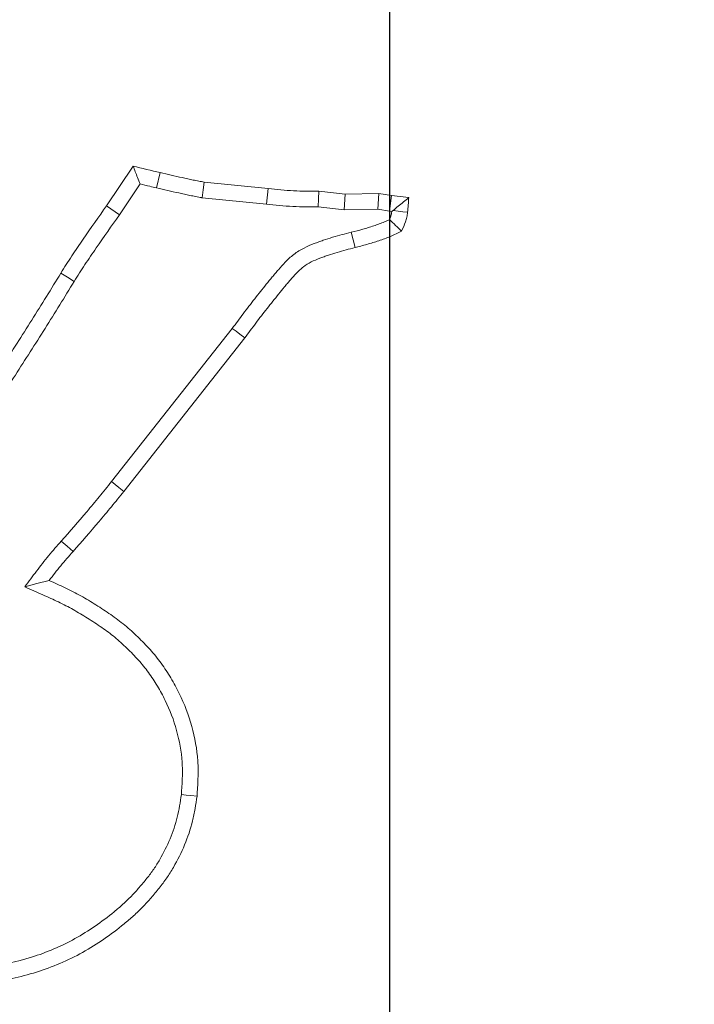
# Model space of a CAD drawing. Extents: x 10162 to 14056, y -1136 to 2347.
# Drawn here: x 12219 to 12239, y -617 to -588 of the extents above; entities that cross this region are included whole.
import ezdxf

# ---------------------------------------------------------------- set-up
doc = ezdxf.new("R2010")
doc.units = 0
doc.header["$LTSCALE"] = 5
doc.layers.add('Bemaßungen(Brunner)', color=7, linetype='Continuous', lineweight=25)
doc.layers.add('SLD-0', color=7, linetype='Continuous')
doc.styles.add('Brunner 2014', font='arial.ttf', dxfattribs={"height": 35})
doc.dimstyles.new('Brunner 2014', dxfattribs={"dimscale": 5, "dimtxt": 35, "dimasz": 5, "dimexe": 3.175, "dimexo": 0, "dimgap": 0.762, "dimtad": 1, "dimdec": 0, "dimrnd": 1e-08, "dimtxsty": 'Brunner 2014', "dimcen": 0.09, "dimdle": 10, "dimclrd": 7, "dimclre": 7, "dimclrt": 7, "dimadec": 1, "dimazin": 2, "dimtfac": 0.666667, "dimtdec": 0, "dimtmove": 0, "dimatfit": 3, "dimldrblk": 'Filled-1', "dimfxl": 1, "dimtolj": 1, "dimlwd": 5, "dimlwe": 5, "dimarcsym": 0})

# ---------------------------------------------------------------- blocks, each defined once
blk = doc.blocks.new('*D149')
at = {"layer": 'Bemaßungen(Brunner)', "color": 7, "linetype": 'Continuous', "lineweight": 5, "transparency": 16777216}
for p, q in [((12229.836, -266.169), (13010.247, -266.169)), ((12994.372, -846.415), (12994.372, -291.169)), ((12628.474, -871.415), (13010.247, -871.415))]:
    blk.add_line(p, q, dxfattribs=at)
at = {"layer": 'Bemaßungen(Brunner)', "color": 7, "lineweight": 5, "transparency": 16777216}
for points in [[(12990.205, -291.169), (12998.539, -291.169), (12994.372, -266.169)], [(12990.205, -846.415), (12998.539, -846.415), (12994.372, -871.415)]]:
    blk.add_solid(points, dxfattribs=at)
at = {"layer": 'Defpoints', "color": 0, "lineweight": 5, "transparency": 16777216}
for p in [(12229.836, -266.169), (12994.372, -266.169), (12628.474, -871.415)]:
    blk.add_point(p, dxfattribs=at)
at = {"layer": 'Bemaßungen(Brunner)', "color": 1, "lineweight": 5, "transparency": 16777216, "insert": (12972.692, -568.792), "char_height": 35, "attachment_point": 5, "rotation": 90, "style": 'Brunner 2014'}
blk.add_mtext('\\A1;605', dxfattribs=at)
blk = doc.blocks.new('Filled-1')
at = {"color": 0}
for p, q in [((0, 0), (-1, 0.1667)), ((-1, 0.1667), (-1, -0.1667)), ((-1, 0), (0, 0)), ((-1, -0.1667), (0, 0))]:
    blk.add_line(p, q, dxfattribs=at)
at = {"color": 0, "flags": 128}
blk.add_lwpolyline([(-1, -0.1667), (0, 0), (-1, 0.1667), (-1, -0.1667)], dxfattribs=at)
at = {"color": 0}
blk.add_solid([(-1, -0.1667), (0, 0), (-1, 0.1667), (-1, -0.1667)], dxfattribs=at)

msp = doc.modelspace()

# ---------------------------------------------------------------- linework, layer by layer
at = {"color": 7, "linetype": 'Continuous', "lineweight": 18}
for p, q in [((12222.233, -591.961), (12221.446, -593.138)), ((12222.931, -592.607), (12223.037, -592.153)), ((12226.241, -592.629), (12224.344, -592.436)), ((12222.44, -592.49), (12221.829, -593.403)), ((12226.193, -593.093), (12226.241, -592.629)), ((12228.522, -592.793), (12227.747, -592.702)), ((12229.524, -592.776), (12228.522, -592.793)), ((12229.494, -593.243), (12229.524, -592.776)), ((12229.904, -592.833), (12229.524, -592.776)), ((12226.193, -593.093), (12224.281, -592.898)), ((12228.499, -593.26), (12228.522, -592.793)), ((12229.841, -593.295), (12229.904, -592.833)), ((12230.413, -592.895), (12229.904, -592.833)), ((12221.829, -593.403), (12221.446, -593.138)), ((12228.499, -593.26), (12227.722, -593.169)), ((12229.494, -593.243), (12228.499, -593.26)), ((12229.841, -593.295), (12229.494, -593.243)), ((12229.911, -593.303), (12229.841, -593.295)), ((12228.702, -593.926), (12228.817, -594.378)), ((12221.59, -601.328), (12225.175, -596.777)), ((12221.955, -601.619), (12225.545, -597.061))]:
    msp.add_line(p, q, dxfattribs=at)
at = {"color": 7, "linetype": 'Continuous', "lineweight": 18, "flags": 128}
for points in [[(12224.281, -592.898), (12224.313, -592.667), (12224.344, -592.436)], [(12227.722, -593.169), (12227.734, -592.936), (12227.747, -592.702)], [(12229.949, -593.275), (12230.102, -593.295), (12230.24, -593.313), (12230.379, -593.331)], [(12220.484, -595.382), (12220.285, -595.259), (12220.087, -595.137)], [(12225.175, -596.777), (12225.286, -596.863), (12225.397, -596.948), (12225.545, -597.061)], [(12221.59, -601.328), (12221.7, -601.415), (12221.809, -601.503), (12221.955, -601.619)], [(12220.1, -603.093), (12220.275, -603.247), (12220.449, -603.402)], [(12219.016, -604.45), (12219.379, -604.356), (12219.742, -604.263)], [(12223.665, -610.616), (12223.804, -610.631), (12223.944, -610.645), (12224.129, -610.665)]]:
    msp.add_lwpolyline(points, dxfattribs=at)
at = {"color": 7, "linetype": 'Continuous', "lineweight": 18}
msp.add_circle((12229.836, -472.748), 224, dxfattribs=at)
msp.add_arc((12229.836, -472.748), 155.568, 114.84481, 65.15519, dxfattribs=at)
for points, knots in [([(12222.44, -592.49), (12222.414, -592.426), (12222.389, -592.362), (12222.364, -592.297), (12222.342, -592.241), (12222.32, -592.185), (12222.298, -592.129), (12222.276, -592.073), (12222.255, -592.017), (12222.233, -591.961)], [0, 0, 0, 0, 0.000419587, 0.000419587, 0.000419587, 0.000784978, 0.000784978, 0.000784978, 0.001150369, 0.001150369, 0.001150369, 0.001150369]), ([(12224.344, -592.436), (12224.289, -592.427), (12224.234, -592.417), (12224.125, -592.396), (12224.07, -592.385), (12223.961, -592.362), (12223.907, -592.35), (12223.798, -592.326), (12223.743, -592.314), (12223.471, -592.254), (12223.254, -592.204), (12223.037, -592.153)], [0, 0, 0, 0, 0.125, 0.125, 0.25, 0.25, 0.375, 0.375, 0.5, 0.5, 1, 1, 1, 1]), ([(12222.931, -592.607), (12222.863, -592.591), (12222.795, -592.575), (12222.727, -592.559), (12222.631, -592.536), (12222.535, -592.513), (12222.44, -592.49)], [0, 0, 0, 0, 0.0002097936, 0.0002097936, 0.0002097936, 0.0005051758, 0.0005051758, 0.0005051758, 0.0005051758]), ([(12224.281, -592.898), (12224.276, -592.898), (12224.27, -592.897), (12224.265, -592.896), (12224.21, -592.886), (12224.152, -592.876), (12224.033, -592.853), (12223.975, -592.841), (12223.862, -592.817), (12223.807, -592.805), (12223.698, -592.781), (12223.643, -592.769), (12223.369, -592.709), (12223.148, -592.658), (12222.931, -592.607)], [-0.012305, -0.012305, -0.012305, -0.012305, 0, 0, 0, 0.125, 0.125, 0.25, 0.25, 0.375, 0.375, 0.5, 0.5, 1, 1, 1, 1]), ([(12227.747, -592.702), (12227.621, -592.703), (12227.495, -592.704), (12227.244, -592.703), (12227.118, -592.7), (12226.742, -592.68), (12226.491, -592.655), (12226.241, -592.629)], [0, 0, 0, 0, 0.25, 0.25, 0.5, 0.5, 1, 1, 1, 1]), ([(12229.949, -593.275), (12230, -593.234), (12230.05, -593.193), (12230.1, -593.152), (12230.153, -593.11), (12230.205, -593.067), (12230.257, -593.024), (12230.309, -592.981), (12230.361, -592.938), (12230.413, -592.895)], [0.000083976, 0.000083976, 0.000083976, 0.000083976, 0.000441356, 0.000441356, 0.000441356, 0.000815822, 0.000815822, 0.000815822, 0.001190293, 0.001190293, 0.001190293, 0.001190293]), ([(12230.379, -593.331), (12230.386, -593.258), (12230.393, -593.186), (12230.404, -593.04), (12230.408, -592.968), (12230.413, -592.895)], [0, 0, 0, 0, 0.5, 0.5, 1, 1, 1, 1]), ([(12221.446, -593.138), (12221.212, -593.466), (12220.979, -593.795), (12220.638, -594.293), (12220.524, -594.46), (12220.302, -594.796), (12220.194, -594.966), (12220.087, -595.137)], [0, 0, 0, 0, 0.5, 0.5, 0.75, 0.75, 1, 1, 1, 1]), ([(12227.722, -593.169), (12227.605, -593.17), (12227.487, -593.171), (12227.236, -593.169), (12227.102, -593.166), (12226.702, -593.145), (12226.443, -593.118), (12226.193, -593.093)], [0.0192777, 0.0192777, 0.0192777, 0.0192777, 0.25, 0.25, 0.5, 0.5, 1, 1, 1, 1]), ([(12229.844, -593.548), (12229.856, -593.52), (12229.865, -593.495), (12229.877, -593.459), (12229.881, -593.447), (12229.889, -593.417), (12229.892, -593.4), (12229.901, -593.358), (12229.906, -593.332), (12229.911, -593.303)], [0.2958102, 0.2958102, 0.2958102, 0.2958102, 0.5, 0.5, 0.625, 0.625, 0.75, 0.75, 0.9115194, 0.9115194, 0.9115194, 0.9115194]), ([(12230.198, -593.891), (12230.241, -593.802), (12230.285, -593.713), (12230.323, -593.596), (12230.33, -593.572), (12230.342, -593.525), (12230.348, -593.501), (12230.363, -593.428), (12230.371, -593.38), (12230.379, -593.331)], [0, 0, 0, 0, 0.5, 0.5, 0.625, 0.625, 0.75, 0.75, 1, 1, 1, 1]), ([(12221.829, -593.403), (12221.828, -593.405), (12221.827, -593.407), (12221.825, -593.409), (12221.591, -593.738), (12221.362, -594.061), (12221.024, -594.555), (12220.911, -594.721), (12220.694, -595.049), (12220.591, -595.212), (12220.484, -595.382)], [-0.003, -0.003, -0.003, -0.003, 0, 0, 0, 0.5, 0.5, 0.75, 0.75, 0.998504, 0.998504, 0.998504, 0.998504]), ([(12228.702, -593.926), (12228.702, -593.926), (12228.702, -593.926), (12228.702, -593.926), (12228.821, -593.896), (12228.935, -593.867), (12229.101, -593.82), (12229.154, -593.804), (12229.263, -593.77), (12229.318, -593.753), (12229.428, -593.715), (12229.484, -593.696), (12229.59, -593.658), (12229.64, -593.638), (12229.736, -593.599), (12229.781, -593.578), (12229.835, -593.552), (12229.839, -593.55), (12229.844, -593.548)], [-0.0000253, -0.0000253, -0.0000253, -0.0000253, 0, 0, 0, 0.25, 0.25, 0.375, 0.375, 0.5, 0.5, 0.625, 0.625, 0.75, 0.75, 0.875, 0.875, 0.8861939, 0.8861939, 0.8861939, 0.8861939]), ([(12229.844, -593.548), (12229.903, -593.605), (12229.963, -593.662), (12230.022, -593.719), (12230.081, -593.777), (12230.139, -593.834), (12230.198, -593.891)], [0, 0, 0, 0, 0.000557566, 0.000557566, 0.000557566, 0.001115141, 0.001115141, 0.001115141, 0.001115141]), ([(12225.175, -596.777), (12225.283, -596.633), (12225.391, -596.488), (12225.556, -596.269), (12225.612, -596.195), (12225.725, -596.047), (12225.783, -595.973), (12225.899, -595.826), (12225.957, -595.754), (12226.071, -595.612), (12226.127, -595.541), (12226.243, -595.396), (12226.303, -595.323), (12226.393, -595.214), (12226.424, -595.178), (12226.484, -595.106), (12226.514, -595.071), (12226.608, -594.962), (12226.675, -594.886), (12226.786, -594.772), (12226.825, -594.734), (12226.907, -594.659), (12226.951, -594.621), (12227.1, -594.506), (12227.204, -594.444), (12227.408, -594.339), (12227.508, -594.298), (12227.649, -594.244), (12227.695, -594.227), (12227.785, -594.195), (12227.83, -594.179), (12227.967, -594.132), (12228.06, -594.102), (12228.341, -594.017), (12228.525, -593.971), (12228.702, -593.926)], [0.0013112, 0.0013112, 0.0013112, 0.0013112, 0.125, 0.125, 0.1875, 0.1875, 0.25, 0.25, 0.3125, 0.3125, 0.375, 0.375, 0.4375, 0.4375, 0.46875, 0.46875, 0.5, 0.5, 0.5625, 0.5625, 0.59375, 0.59375, 0.625, 0.625, 0.6875, 0.6875, 0.75, 0.75, 0.78125, 0.78125, 0.8125, 0.8125, 0.875, 0.875, 1, 1, 1, 1]), ([(12228.817, -594.378), (12228.935, -594.348), (12229.054, -594.318), (12229.231, -594.268), (12229.289, -594.251), (12229.406, -594.214), (12229.464, -594.195), (12229.58, -594.156), (12229.638, -594.136), (12229.753, -594.094), (12229.81, -594.073), (12229.923, -594.026), (12229.979, -594), (12230.089, -593.947), (12230.144, -593.919), (12230.198, -593.891)], [0, 0, 0, 0, 0.25, 0.25, 0.375, 0.375, 0.5, 0.5, 0.625, 0.625, 0.75, 0.75, 0.875, 0.875, 1, 1, 1, 1]), ([(12225.545, -597.061), (12225.654, -596.915), (12225.763, -596.769), (12225.928, -596.55), (12225.983, -596.477), (12226.094, -596.332), (12226.15, -596.26), (12226.264, -596.117), (12226.321, -596.046), (12226.435, -595.903), (12226.492, -595.832), (12226.606, -595.689), (12226.664, -595.618), (12226.751, -595.513), (12226.78, -595.478), (12226.839, -595.408), (12226.869, -595.374), (12226.958, -595.27), (12227.019, -595.201), (12227.115, -595.103), (12227.147, -595.071), (12227.215, -595.01), (12227.249, -594.98), (12227.358, -594.896), (12227.436, -594.848), (12227.599, -594.765), (12227.684, -594.73), (12227.812, -594.681), (12227.855, -594.665), (12227.941, -594.634), (12227.984, -594.619), (12228.113, -594.575), (12228.2, -594.547), (12228.462, -594.468), (12228.64, -594.423), (12228.817, -594.378)], [0, 0, 0, 0, 0.125, 0.125, 0.1875, 0.1875, 0.25, 0.25, 0.3125, 0.3125, 0.375, 0.375, 0.4375, 0.4375, 0.46875, 0.46875, 0.5, 0.5, 0.5625, 0.5625, 0.59375, 0.59375, 0.625, 0.625, 0.6875, 0.6875, 0.75, 0.75, 0.78125, 0.78125, 0.8125, 0.8125, 0.875, 0.875, 1, 1, 1, 1]), ([(12220.087, -595.137), (12219.803, -595.603), (12219.518, -596.068), (12218.936, -596.992), (12218.64, -597.451), (12218.199, -598.14), (12218.052, -598.371), (12217.758, -598.83), (12217.609, -599.06), (12217.161, -599.745), (12216.86, -600.2), (12216.56, -600.656)], [0, 0, 0, 0, 0.25, 0.25, 0.5, 0.5, 0.625, 0.625, 0.75, 0.75, 1, 1, 1, 1]), ([(12220.484, -595.382), (12220.2, -595.847), (12219.913, -596.316), (12219.329, -597.243), (12219.032, -597.703), (12218.591, -598.392), (12218.445, -598.621), (12218.15, -599.083), (12218, -599.314), (12217.55, -600.002), (12217.25, -600.457), (12216.95, -600.913)], [0.0005564, 0.0005564, 0.0005564, 0.0005564, 0.25, 0.25, 0.5, 0.5, 0.625, 0.625, 0.75, 0.75, 1, 1, 1, 1]), ([(12220.1, -603.093), (12220.358, -602.801), (12220.61, -602.513), (12220.982, -602.073), (12221.106, -601.925), (12221.349, -601.629), (12221.469, -601.479), (12221.59, -601.328)], [0.0004834, 0.0004834, 0.0004834, 0.0004834, 0.5, 0.5, 0.75, 0.75, 0.9989354, 0.9989354, 0.9989354, 0.9989354]), ([(12220.449, -603.402), (12220.707, -603.11), (12220.963, -602.818), (12221.34, -602.372), (12221.465, -602.223), (12221.711, -601.922), (12221.833, -601.77), (12221.955, -601.619)], [0, 0, 0, 0, 0.5, 0.5, 0.75, 0.75, 1, 1, 1, 1]), ([(12219.016, -604.45), (12219.134, -604.294), (12219.252, -604.138), (12219.37, -603.981), (12219.426, -603.907), (12219.483, -603.832), (12219.6, -603.679), (12219.662, -603.602), (12219.85, -603.374), (12219.977, -603.231), (12220.1, -603.093)], [-0.526454, -0.526454, -0.526454, -0.526454, 0, 0, 0, 0.25, 0.25, 0.5, 0.5, 0.998987, 0.998987, 0.998987, 0.998987]), ([(12219.742, -604.263), (12219.798, -604.188), (12219.854, -604.114), (12219.967, -603.967), (12220.025, -603.894), (12220.202, -603.68), (12220.326, -603.541), (12220.449, -603.402)], [0, 0, 0, 0, 0.25, 0.25, 0.5, 0.5, 1, 1, 1, 1]), ([(12223.665, -610.616), (12223.676, -610.448), (12223.687, -610.285), (12223.695, -610.046), (12223.696, -609.965), (12223.695, -609.807), (12223.692, -609.729), (12223.666, -609.34), (12223.609, -609.024), (12223.439, -608.407), (12223.325, -608.109), (12223.113, -607.676), (12223.036, -607.535), (12222.869, -607.257), (12222.78, -607.122), (12222.594, -606.865), (12222.495, -606.743), (12222.281, -606.504), (12222.168, -606.388), (12221.99, -606.217), (12221.929, -606.161), (12221.808, -606.051), (12221.747, -605.998), (12221.625, -605.896), (12221.564, -605.848), (12221.436, -605.753), (12221.37, -605.706), (12221.234, -605.612), (12221.163, -605.565), (12221.022, -605.471), (12220.951, -605.426), (12220.739, -605.292), (12220.598, -605.207), (12220.382, -605.086), (12220.31, -605.047), (12220.164, -604.972), (12220.091, -604.936), (12219.867, -604.829), (12219.711, -604.759), (12219.552, -604.689), (12219.373, -604.609), (12219.195, -604.529), (12219.016, -604.45)], [0.002271, 0.002271, 0.002271, 0.002271, 0.0625, 0.0625, 0.09375, 0.09375, 0.125, 0.125, 0.25, 0.25, 0.375, 0.375, 0.4375, 0.4375, 0.5, 0.5, 0.5625, 0.5625, 0.625, 0.625, 0.65625, 0.65625, 0.6875, 0.6875, 0.71875, 0.71875, 0.75, 0.75, 0.78125, 0.78125, 0.8125, 0.8125, 0.875, 0.875, 0.90625, 0.90625, 0.9375, 0.9375, 1, 1, 1, 1.07019, 1.07019, 1.07019, 1.07019]), ([(12224.129, -610.665), (12224.141, -610.491), (12224.152, -610.317), (12224.161, -610.056), (12224.162, -609.969), (12224.161, -609.795), (12224.158, -609.708), (12224.129, -609.274), (12224.066, -608.928), (12223.88, -608.255), (12223.756, -607.928), (12223.526, -607.459), (12223.442, -607.305), (12223.262, -607.006), (12223.167, -606.86), (12222.962, -606.579), (12222.852, -606.443), (12222.62, -606.183), (12222.498, -606.059), (12222.31, -605.878), (12222.246, -605.818), (12222.117, -605.701), (12222.051, -605.644), (12221.917, -605.533), (12221.849, -605.479), (12221.709, -605.375), (12221.638, -605.324), (12221.495, -605.225), (12221.422, -605.177), (12221.277, -605.081), (12221.204, -605.033), (12220.983, -604.894), (12220.834, -604.804), (12220.605, -604.677), (12220.529, -604.635), (12220.374, -604.555), (12220.296, -604.517), (12220.06, -604.404), (12219.901, -604.333), (12219.742, -604.263)], [0, 0, 0, 0, 0.0625, 0.0625, 0.09375, 0.09375, 0.125, 0.125, 0.25, 0.25, 0.375, 0.375, 0.4375, 0.4375, 0.5, 0.5, 0.5625, 0.5625, 0.625, 0.625, 0.65625, 0.65625, 0.6875, 0.6875, 0.71875, 0.71875, 0.75, 0.75, 0.78125, 0.78125, 0.8125, 0.8125, 0.875, 0.875, 0.90625, 0.90625, 0.9375, 0.9375, 1, 1, 1, 1]), ([(12214.924, -616.213), (12215.172, -616.238), (12215.42, -616.263), (12215.792, -616.289), (12215.916, -616.295), (12216.165, -616.303), (12216.29, -616.305), (12216.663, -616.304), (12216.912, -616.296), (12217.409, -616.266), (12217.657, -616.243), (12218.397, -616.143), (12218.886, -616.038), (12219.836, -615.739), (12220.297, -615.543), (12221.168, -615.06), (12221.579, -614.776), (12222.06, -614.38), (12222.154, -614.298), (12222.338, -614.131), (12222.428, -614.044), (12222.601, -613.866), (12222.686, -613.774), (12222.849, -613.586), (12222.929, -613.49), (12223.084, -613.295), (12223.158, -613.195), (12223.3, -612.991), (12223.366, -612.885), (12223.554, -612.562), (12223.665, -612.338), (12223.856, -611.879), (12223.935, -611.642), (12224.025, -611.279), (12224.05, -611.157), (12224.093, -610.912), (12224.111, -610.789), (12224.129, -610.665)], [0, 0, 0, 0, 0.0625, 0.0625, 0.09375, 0.09375, 0.125, 0.125, 0.1875, 0.1875, 0.25, 0.25, 0.375, 0.375, 0.5, 0.5, 0.625, 0.625, 0.65625, 0.65625, 0.6875, 0.6875, 0.71875, 0.71875, 0.75, 0.75, 0.78125, 0.78125, 0.8125, 0.8125, 0.875, 0.875, 0.9375, 0.9375, 0.96875, 0.96875, 1, 1, 1, 1]), ([(12214.975, -615.75), (12215.221, -615.775), (12215.463, -615.799), (12215.819, -615.823), (12215.937, -615.829), (12216.174, -615.837), (12216.293, -615.839), (12216.652, -615.838), (12216.894, -615.83), (12217.371, -615.802), (12217.607, -615.78), (12218.31, -615.685), (12218.774, -615.585), (12219.668, -615.303), (12220.099, -615.12), (12220.914, -614.668), (12221.304, -614.398), (12221.758, -614.024), (12221.846, -613.948), (12222.018, -613.792), (12222.1, -613.712), (12222.261, -613.547), (12222.339, -613.462), (12222.493, -613.286), (12222.569, -613.194), (12222.713, -613.012), (12222.781, -612.921), (12222.909, -612.735), (12222.969, -612.641), (12223.14, -612.348), (12223.242, -612.14), (12223.417, -611.72), (12223.489, -611.505), (12223.57, -611.179), (12223.592, -611.07), (12223.631, -610.845), (12223.648, -610.732), (12223.665, -610.616)], [0.0003715, 0.0003715, 0.0003715, 0.0003715, 0.0625, 0.0625, 0.09375, 0.09375, 0.125, 0.125, 0.1875, 0.1875, 0.25, 0.25, 0.375, 0.375, 0.5, 0.5, 0.625, 0.625, 0.65625, 0.65625, 0.6875, 0.6875, 0.71875, 0.71875, 0.75, 0.75, 0.78125, 0.78125, 0.8125, 0.8125, 0.875, 0.875, 0.9375, 0.9375, 0.96875, 0.96875, 0.9984081, 0.9984081, 0.9984081, 0.9984081])]:
    msp.add_open_spline(points, degree=3, knots=knots, dxfattribs=at)
for points in [[(12223.037, -592.153), (12222.768, -592.09), (12222.5, -592.026), (12222.233, -591.961)], [(12229.911, -593.303), (12229.924, -593.294), (12229.936, -593.284), (12229.949, -593.275)]]:
    msp.add_open_spline(points, degree=3, dxfattribs=at)
at = {"layer": 'SLD-0', "color": 0}
msp.add_line((12229.836, -477.748), (12229.836, -680.248), dxfattribs=at)

# ---------------------------------------------------------------- dimensions: what is measured, and where the dimension line sits
at = {"layer": 'Bemaßungen(Brunner)', "lineweight": 5}
dim = msp.add_linear_dim(base=(12994.372, -266.169), p1=(12628.474, -871.415), p2=(12229.836, -266.169), angle=90, dimstyle='Brunner 2014', override={"dimclrt": 1}, dxfattribs=at)
dim.commit()
dim.dimension.update_dxf_attribs({"geometry": '*D149', "text_midpoint": (12972.692, -568.792)})

doc.saveas('drawing.dxf')
